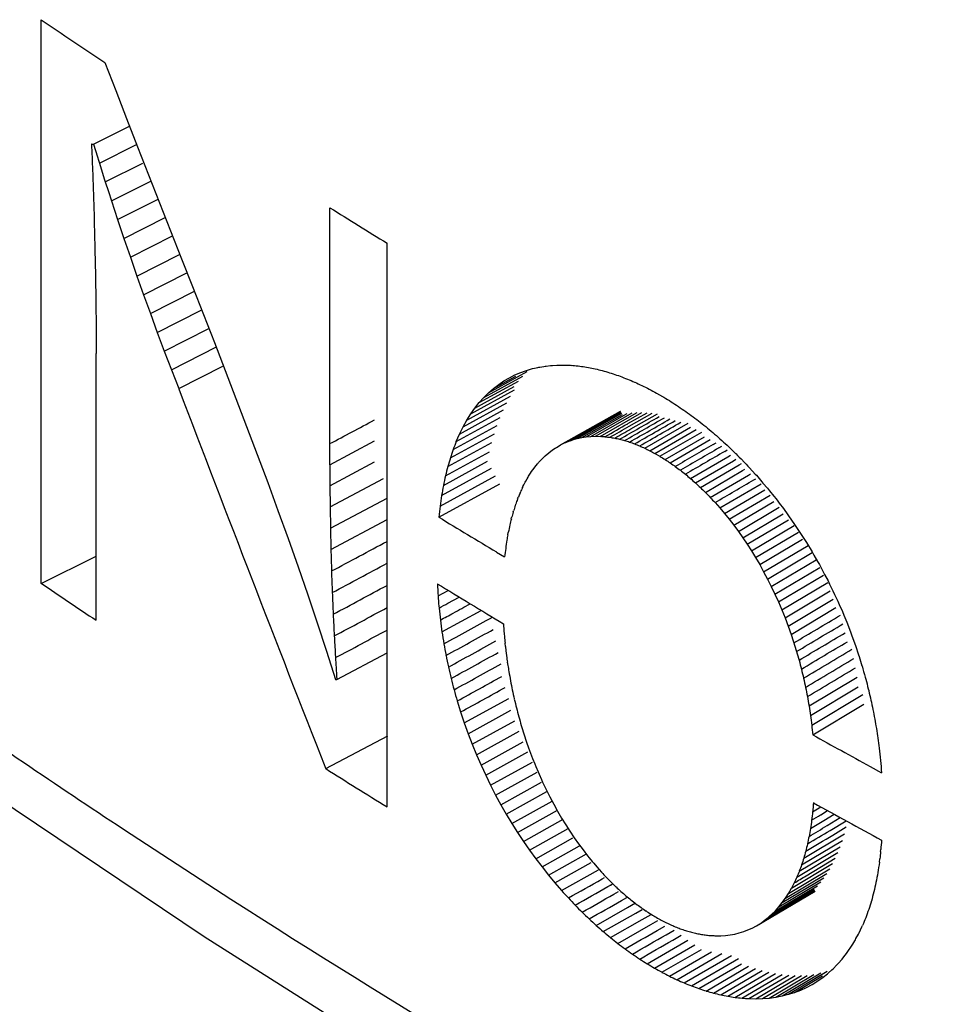
# Model space of a CAD drawing. Units: millimetres. Extents: x -30 to 40, y -111 to 111.
# Drawn here: x 3 to 4, y -37 to -35 of the extents above; entities that cross this region are included whole.
import ezdxf

# ---------------------------------------------------------------- set-up
doc = ezdxf.new("R2010")
doc.units = ezdxf.units.MM
doc.header["$LTSCALE"] = 19.36
doc.layers.get('0').update_dxf_attribs({"linetype": 'CONTINUOUS'})
doc.layers.add('ASSI', color=7, linetype='CONTINUOUS')

msp = doc.modelspace()

# ---------------------------------------------------------------- linework, layer by layer
at = {"color": 7, "linetype": 'CONTINUOUS'}
for p, q in [((2.6192, -36.3329), (2.6192, -35.3291)), ((2.7329, -35.4053), (2.7521, -35.4554)), ((2.7521, -35.4554), (2.7714, -35.5053)), ((2.7714, -35.5053), (2.7908, -35.5553)), ((2.7124, -35.5509), (2.7778, -35.5182)), ((2.7124, -35.551), (2.7194, -35.5734)), ((2.7908, -35.5553), (2.8103, -35.6052)), ((2.7194, -35.5734), (2.7211, -35.579)), ((2.7211, -35.579), (2.7229, -35.5846)), ((2.7229, -35.5846), (2.7317, -35.6125)), ((2.8103, -35.6052), (2.8691, -35.7547)), ((2.7317, -35.6125), (2.7335, -35.6181)), ((2.7335, -35.6181), (2.7389, -35.6349)), ((2.7389, -35.6349), (2.7444, -35.6517)), ((2.7444, -35.6517), (2.7554, -35.6852)), ((3.1337, -36.0841), (3.1337, -35.6639)), ((2.7554, -35.6852), (2.7667, -35.7187)), ((2.7667, -35.7187), (2.7782, -35.7522)), ((3.2355, -36.7309), (3.2355, -35.7271)), ((2.7151, -35.7383), (2.716, -35.7849)), ((2.7782, -35.7522), (2.7898, -35.7856)), ((2.8691, -35.7547), (2.8887, -35.8045)), ((2.716, -35.7849), (2.7167, -35.8313)), ((2.7898, -35.7856), (2.8017, -35.819)), ((2.8887, -35.8045), (2.9083, -35.8543)), ((2.8017, -35.819), (2.8138, -35.8525)), ((2.7167, -35.8313), (2.7171, -35.8776)), ((2.8138, -35.8525), (2.8261, -35.8859)), ((2.9083, -35.8543), (2.9278, -35.9041)), ((2.7171, -35.8776), (2.7173, -35.9238)), ((2.8261, -35.8859), (2.8386, -35.9193)), ((2.9278, -35.9041), (2.9471, -35.9539)), ((2.7172, -36.3987), (2.7173, -35.9238)), ((2.8386, -35.9193), (2.8514, -35.9527)), ((3.5189, -35.9459), (3.5265, -35.9451)), ((3.5265, -35.9451), (3.5284, -35.9449)), ((3.5284, -35.9449), (3.5303, -35.9448)), ((3.5303, -35.9448), (3.538, -35.9443)), ((3.538, -35.9443), (3.5399, -35.9442)), ((3.5399, -35.9442), (3.5419, -35.9442)), ((3.5419, -35.9442), (3.5497, -35.9442)), ((3.5497, -35.9442), (3.5517, -35.9442)), ((3.5517, -35.9442), (3.5616, -35.9446)), ((3.5616, -35.9446), (3.5636, -35.9447)), ((2.8514, -35.9527), (2.8643, -35.9862)), ((2.9471, -35.9539), (2.9663, -36.0037)), ((3.4165, -35.9935), (3.4852, -35.9555)), ((3.4535, -35.9668), (3.4634, -35.9618)), ((3.4634, -35.9618), (3.4737, -35.9574)), ((3.4737, -35.9574), (3.4824, -35.9542)), ((3.4824, -35.9542), (3.4841, -35.9536)), ((3.4841, -35.9536), (3.4877, -35.9526)), ((3.4877, -35.9526), (3.4931, -35.951)), ((3.4931, -35.951), (3.4949, -35.9505)), ((3.4949, -35.9505), (3.4985, -35.9497)), ((3.4985, -35.9497), (3.504, -35.9484)), ((3.504, -35.9484), (3.5058, -35.948)), ((3.5058, -35.948), (3.5077, -35.9477)), ((3.5077, -35.9477), (3.5151, -35.9465)), ((3.5151, -35.9465), (3.517, -35.9461)), ((3.517, -35.9461), (3.5189, -35.9459)), ((3.3999, -36.011), (3.4694, -35.9726)), ((3.408, -36.0019), (3.4772, -35.9637)), ((3.4253, -35.9858), (3.4647, -35.964)), ((3.4253, -35.9858), (3.4344, -35.9788)), ((3.4344, -35.9788), (3.4438, -35.9725)), ((3.4438, -35.9725), (3.4535, -35.9668)), ((3.3847, -36.0312), (3.4627, -35.9882)), ((3.3921, -36.0208), (3.462, -35.9822)), ((3.408, -36.0019), (3.4165, -35.9935)), ((3.4165, -35.9935), (3.4253, -35.9858)), ((3.7156, -35.994), (3.7265, -36.0003)), ((2.9663, -36.0037), (2.9853, -36.0536)), ((3.3709, -36.0543), (3.449, -36.0114)), ((3.3776, -36.0424), (3.4557, -35.9994)), ((3.3921, -36.0208), (3.3999, -36.011)), ((3.3999, -36.011), (3.408, -36.0019)), ((3.7265, -36.0003), (3.7286, -36.0015)), ((3.3646, -36.067), (3.4428, -36.0241)), ((3.3776, -36.0424), (3.3847, -36.0312)), ((3.3847, -36.0312), (3.3921, -36.0208)), ((3.5443, -36.0865), (3.6516, -36.026)), ((3.5516, -36.0829), (3.6518, -36.0263)), ((3.5591, -36.0798), (3.6522, -36.0271)), ((3.5667, -36.0771), (3.6529, -36.0283)), ((3.5745, -36.0749), (3.6539, -36.03)), ((3.5824, -36.0732), (3.655, -36.032)), ((3.5904, -36.072), (3.6635, -36.0305)), ((3.5986, -36.0712), (3.6721, -36.0295)), ((3.6069, -36.0709), (3.6809, -36.0289)), ((3.6153, -36.0711), (3.6897, -36.0287)), ((3.6645, -36.0485), (3.6987, -36.029)), ((3.6671, -36.053), (3.7078, -36.0297)), ((3.6699, -36.0579), (3.7171, -36.0308)), ((3.3588, -36.0804), (3.437, -36.0375)), ((3.3709, -36.0544), (3.3776, -36.0424)), ((3.6946, -36.0922), (3.7718, -36.0477)), ((2.9853, -36.0536), (3.0042, -36.1034)), ((3.3483, -36.1094), (3.4267, -36.0664)), ((3.3533, -36.0945), (3.4316, -36.0516)), ((3.3588, -36.0804), (3.3646, -36.067)), ((3.3647, -36.067), (3.3709, -36.0543)), ((3.7037, -36.0967), (3.776, -36.0549)), ((3.7127, -36.1015), (3.7863, -36.059)), ((3.7218, -36.1067), (3.7964, -36.0636)), ((3.1336, -36.1216), (3.2129, -36.0793)), ((3.1336, -36.1216), (3.1337, -36.0841)), ((3.3437, -36.125), (3.4222, -36.082)), ((3.5443, -36.0865), (3.5516, -36.0829)), ((3.5516, -36.0829), (3.5541, -36.0819)), ((3.5541, -36.0819), (3.5591, -36.0798)), ((3.5591, -36.0798), (3.5616, -36.0789)), ((3.5616, -36.0789), (3.5667, -36.0771)), ((3.5667, -36.0771), (3.5693, -36.0764)), ((3.5693, -36.0764), (3.5745, -36.0749)), ((3.5745, -36.0749), (3.5824, -36.0732)), ((3.5824, -36.0732), (3.5904, -36.072)), ((3.5904, -36.072), (3.5986, -36.0712)), ((3.5986, -36.0712), (3.6069, -36.0709)), ((3.6069, -36.0709), (3.6153, -36.0711)), ((3.7309, -36.1124), (3.8012, -36.0717)), ((3.74, -36.1184), (3.8114, -36.077)), ((3.8165, -36.0856), (3.8216, -36.0827)), ((3.3395, -36.1415), (3.4182, -36.0984)), ((3.517, -36.1061), (3.5236, -36.1005)), ((3.5236, -36.1005), (3.5303, -36.0953)), ((3.5303, -36.0953), (3.5349, -36.0922)), ((3.5349, -36.0922), (3.5372, -36.0907)), ((3.5372, -36.0907), (3.542, -36.0879)), ((3.542, -36.0879), (3.5443, -36.0865)), ((3.7127, -36.1015), (3.7218, -36.1067)), ((3.8268, -36.0916), (3.8317, -36.0888)), ((3.8371, -36.098), (3.8417, -36.0953)), ((3.0042, -36.1034), (3.0228, -36.1533)), ((3.1336, -36.1591), (3.2133, -36.1167)), ((3.3358, -36.1587), (3.4147, -36.1155)), ((3.4988, -36.1262), (3.5037, -36.1202)), ((3.5037, -36.1202), (3.5046, -36.119)), ((3.5046, -36.119), (3.5056, -36.1179)), ((3.5056, -36.1179), (3.5097, -36.1134)), ((3.5097, -36.1134), (3.5107, -36.1123)), ((3.5107, -36.1123), (3.5139, -36.1092)), ((3.5139, -36.1092), (3.517, -36.1061)), ((3.776, -36.1462), (3.8427, -36.1075)), ((3.7849, -36.1541), (3.8529, -36.1145)), ((3.8426, -36.1074), (3.8472, -36.1047)), ((3.8529, -36.1145), (3.8572, -36.1119)), ((3.8631, -36.1219), (3.8671, -36.1195)), ((3.1336, -36.1216), (3.1336, -36.1591)), ((3.3326, -36.1766), (3.4215, -36.128)), ((3.4877, -36.1423), (3.4913, -36.1367)), ((3.4913, -36.1367), (3.4931, -36.134)), ((3.4931, -36.134), (3.4978, -36.1275)), ((3.4978, -36.1275), (3.4988, -36.1262)), ((3.7938, -36.1623), (3.8631, -36.1219)), ((3.8026, -36.1709), (3.8691, -36.1321)), ((3.869, -36.132), (3.8731, -36.1297)), ((3.8792, -36.1401), (3.883, -36.1379)), ((3.8814, -36.1273), (3.8914, -36.1383)), ((3.8914, -36.1383), (3.8935, -36.1405)), ((3.0228, -36.1533), (3.0411, -36.2032)), ((3.134, -36.1969), (3.229, -36.1462)), ((3.3277, -36.215), (3.4366, -36.1554)), ((3.3299, -36.1954), (3.4288, -36.1413)), ((3.4793, -36.1574), (3.4818, -36.1527)), ((3.4818, -36.1527), (3.4826, -36.1511)), ((3.4826, -36.1511), (3.4852, -36.1467)), ((3.4852, -36.1467), (3.4869, -36.1438)), ((3.4869, -36.1438), (3.4877, -36.1423)), ((3.8113, -36.1798), (3.8792, -36.1401)), ((3.8284, -36.1987), (3.9022, -36.1554)), ((3.8892, -36.1485), (3.8927, -36.1465)), ((3.8935, -36.1405), (3.9033, -36.1519)), ((3.9033, -36.1519), (3.9053, -36.1542)), ((3.9053, -36.1542), (3.9131, -36.1635)), ((3.1336, -36.1591), (3.134, -36.1969)), ((3.4724, -36.1722), (3.4731, -36.1705)), ((3.4769, -36.1622), (3.4777, -36.1605)), ((3.4777, -36.1605), (3.4793, -36.1574)), ((3.8368, -36.2086), (3.9087, -36.1664)), ((3.9131, -36.1635), (3.917, -36.1682)), ((3.917, -36.1682), (3.9247, -36.1778)), ((3.1346, -36.2347), (3.2355, -36.181)), ((3.4681, -36.1828), (3.4687, -36.181)), ((3.4687, -36.181), (3.4695, -36.1792)), ((3.8199, -36.1891), (3.8284, -36.1987)), ((3.8451, -36.2189), (3.9182, -36.176)), ((3.8533, -36.2295), (3.9249, -36.1874)), ((3.9247, -36.1778), (3.9285, -36.1826)), ((3.9285, -36.1826), (3.9361, -36.1925)), ((3.0411, -36.2032), (3.0591, -36.2532)), ((3.134, -36.1969), (3.1346, -36.2347)), ((3.4603, -36.2057), (3.4609, -36.2037)), ((3.4641, -36.194), (3.4647, -36.192)), ((3.8284, -36.1987), (3.8368, -36.2086)), ((3.8614, -36.2404), (3.9343, -36.1975)), ((3.9361, -36.1925), (3.9398, -36.1974)), ((3.9398, -36.1974), (3.9472, -36.2076)), ((3.9472, -36.2076), (3.9509, -36.2126)), ((3.1354, -36.2728), (3.2355, -36.2194)), ((3.4569, -36.218), (3.4575, -36.2159)), ((3.8368, -36.2086), (3.8451, -36.2189)), ((3.8451, -36.2189), (3.8533, -36.2295)), ((3.8693, -36.2516), (3.9412, -36.2092)), ((3.8771, -36.2632), (3.9505, -36.2198)), ((3.9509, -36.2126), (3.9617, -36.2281)), ((3.1346, -36.2347), (3.1354, -36.2728)), ((3.4506, -36.2467), (3.4515, -36.2421)), ((3.8533, -36.2295), (3.8614, -36.2404)), ((3.8614, -36.2404), (3.8693, -36.2516)), ((3.8847, -36.275), (3.9611, -36.2298)), ((3.8921, -36.2871), (3.9683, -36.242)), ((3.9617, -36.2281), (3.9723, -36.244)), ((3.0591, -36.2532), (3.0769, -36.3032)), ((3.8693, -36.2516), (3.8771, -36.2632)), ((3.8994, -36.2996), (3.9756, -36.2544)), ((3.9723, -36.244), (3.9827, -36.2603)), ((3.9827, -36.2603), (3.9927, -36.2769)), ((3.4305, -36.2771), (3.4449, -36.2858)), ((3.8771, -36.2632), (3.8847, -36.275)), ((3.8847, -36.275), (3.8921, -36.2871)), ((3.9065, -36.3123), (3.9857, -36.2653)), ((3.9133, -36.3253), (3.9931, -36.2779)), ((3.9927, -36.2769), (3.996, -36.2825)), ((2.6192, -36.3329), (2.7172, -36.2845)), ((3.8921, -36.2871), (3.8994, -36.2996)), ((3.92, -36.3386), (4.0001, -36.291)), ((3.996, -36.2825), (4.0025, -36.2938)), ((4.0025, -36.2938), (4.0057, -36.2995)), ((3.0769, -36.3032), (3.0942, -36.3533)), ((3.8994, -36.2996), (3.9065, -36.3123)), ((3.9065, -36.3123), (3.9133, -36.3253)), ((3.9265, -36.3521), (4.0068, -36.3044)), ((4.0057, -36.2995), (4.012, -36.311)), ((4.012, -36.311), (4.0151, -36.3169)), ((3.9133, -36.3253), (3.92, -36.3386)), ((3.9328, -36.3659), (4.0132, -36.3181)), ((3.9388, -36.38), (4.0209, -36.3311)), ((4.0151, -36.3169), (4.0212, -36.3286)), ((4.0212, -36.3286), (4.0241, -36.3345)), ((3.3263, -36.3554), (3.3444, -36.3454)), ((3.92, -36.3386), (3.9265, -36.3521)), ((3.9446, -36.3944), (4.0249, -36.3465)), ((4.0241, -36.3345), (4.03, -36.3465)), ((4.03, -36.3465), (4.0329, -36.3525)), ((3.0942, -36.3533), (3.1112, -36.4035)), ((3.344, -36.3683), (3.364, -36.3573)), ((3.9265, -36.3521), (3.9328, -36.3659)), ((3.9328, -36.3659), (3.9388, -36.38)), ((3.9501, -36.409), (4.0302, -36.3612)), ((4.0329, -36.3525), (4.0385, -36.3647)), ((4.0385, -36.3647), (4.0413, -36.3708)), ((3.3278, -36.3733), (3.3281, -36.3769)), ((3.3333, -36.4195), (3.4034, -36.3811)), ((3.9388, -36.38), (3.9446, -36.3944)), ((3.9554, -36.4239), (4.0352, -36.3762)), ((4.0413, -36.3708), (4.0467, -36.3832)), ((4.0467, -36.3832), (4.0493, -36.3894)), ((3.9446, -36.3944), (3.9501, -36.409)), ((4.0493, -36.3894), (4.0545, -36.4019)), ((3.1112, -36.4035), (3.1277, -36.4537)), ((3.9501, -36.409), (3.9554, -36.4239)), ((4.0545, -36.4019), (4.0557, -36.4051)), ((4.0557, -36.4051), (4.0619, -36.421)), ((3.444, -36.4222), (3.4445, -36.428)), ((4.0619, -36.421), (4.0631, -36.4243)), ((4.0631, -36.4243), (4.0689, -36.4404)), ((3.1277, -36.4537), (3.1438, -36.504)), ((3.4456, -36.4395), (3.4462, -36.4452)), ((4.0689, -36.4404), (4.07, -36.4437)), ((4.07, -36.4437), (4.0756, -36.46)), ((3.1433, -36.4587), (3.1437, -36.4652)), ((3.1437, -36.4652), (3.1445, -36.4782)), ((3.1461, -36.5041), (3.2355, -36.4565)), ((3.4475, -36.4565), (3.4483, -36.4622)), ((4.0756, -36.46), (4.0766, -36.4633)), ((4.0766, -36.4633), (4.0817, -36.4799)), ((3.4498, -36.4734), (3.4507, -36.479)), ((3.1438, -36.504), (3.1461, -36.5041)), ((3.1457, -36.4976), (3.1461, -36.5041)), ((3.9874, -36.5513), (4.073, -36.5)), ((4.0875, -36.5001), (4.0884, -36.5035)), ((3.9899, -36.5682), (4.0751, -36.5172)), ((4.0929, -36.5205), (4.0937, -36.524)), ((3.373, -36.5814), (3.4522, -36.5378)), ((3.9922, -36.5853), (4.0832, -36.5307)), ((4.0977, -36.5412), (4.0985, -36.5447)), ((3.3605, -36.5423), (3.3665, -36.562)), ((3.3799, -36.6006), (3.456, -36.5587)), ((3.994, -36.6026), (4.0849, -36.5481)), ((3.3665, -36.562), (3.373, -36.5814)), ((4.1021, -36.5621), (4.1028, -36.5657)), ((3.373, -36.5814), (3.3799, -36.6006)), ((3.3872, -36.6195), (3.4632, -36.5776)), ((4.106, -36.5833), (4.1066, -36.5869)), ((3.1262, -36.6629), (3.2366, -36.6043)), ((3.3799, -36.6006), (3.3872, -36.6195)), ((3.3949, -36.6382), (3.4706, -36.5964)), ((3.4793, -36.6009), (3.4842, -36.6158)), ((4.1094, -36.6047), (4.1099, -36.6083)), ((3.3872, -36.6195), (3.3949, -36.6382)), ((3.4029, -36.6566), (3.4783, -36.6149)), ((3.4842, -36.6158), (3.4877, -36.6256)), ((3.4877, -36.6256), (3.4894, -36.6305)), ((3.3949, -36.6382), (3.4029, -36.6566)), ((3.4112, -36.6746), (3.4862, -36.6331)), ((3.4894, -36.6305), (3.4931, -36.6401)), ((3.4931, -36.6401), (3.4949, -36.6449)), ((3.4949, -36.6449), (3.4987, -36.6544)), ((3.4029, -36.6566), (3.4112, -36.6746)), ((3.4199, -36.6924), (3.4944, -36.6512)), ((3.4987, -36.6544), (3.5006, -36.6591)), ((3.5006, -36.6591), (3.5046, -36.6684)), ((4.0961, -36.6589), (4.1166, -36.6702)), ((3.4112, -36.6746), (3.4199, -36.6924)), ((3.429, -36.7099), (3.5028, -36.6689)), ((3.5046, -36.6684), (3.5065, -36.673)), ((3.5065, -36.673), (3.5106, -36.6822)), ((3.4199, -36.6924), (3.429, -36.7099)), ((3.4383, -36.7271), (3.5109, -36.6867)), ((3.5106, -36.6822), (3.5127, -36.6867)), ((3.5127, -36.6867), (3.5191, -36.7001)), ((3.429, -36.7099), (3.4383, -36.7271)), ((3.448, -36.7439), (3.52, -36.7038)), ((3.5191, -36.7001), (3.5256, -36.7132)), ((3.5256, -36.7132), (3.5324, -36.726)), ((3.4383, -36.7271), (3.448, -36.7439)), ((3.4579, -36.7605), (3.5294, -36.7207)), ((3.5324, -36.726), (3.5394, -36.7386)), ((3.9938, -36.7395), (4.0082, -36.7308)), ((3.448, -36.7439), (3.4579, -36.7605)), ((3.4682, -36.7767), (3.5394, -36.7369)), ((3.5394, -36.7386), (3.5465, -36.7509)), ((3.5465, -36.7509), (3.5538, -36.7628)), ((4.0081, -36.7451), (4.0205, -36.7377)), ((4.014, -36.755), (4.0322, -36.7441)), ((4.0195, -36.7643), (4.0431, -36.7501)), ((3.4579, -36.7605), (3.4682, -36.7767)), ((3.4786, -36.7925), (3.5493, -36.753)), ((3.4894, -36.808), (3.5584, -36.7694)), ((3.5538, -36.7628), (3.5613, -36.7745)), ((4.0248, -36.773), (4.0534, -36.7558)), ((4.0296, -36.7811), (4.0537, -36.7667)), ((3.4682, -36.7767), (3.4786, -36.7925)), ((3.5004, -36.8232), (3.5663, -36.7862)), ((3.5613, -36.7745), (3.569, -36.7859)), ((3.569, -36.7859), (3.5768, -36.7969)), ((3.9779, -36.8224), (4.0503, -36.779)), ((3.4786, -36.7925), (3.4894, -36.808)), ((3.5116, -36.8379), (3.5786, -36.8003)), ((3.5768, -36.7969), (3.5847, -36.8077)), ((3.97, -36.8455), (4.0428, -36.8019)), ((3.9741, -36.8342), (4.0467, -36.7908)), ((3.4894, -36.808), (3.5004, -36.8232)), ((3.523, -36.8523), (3.5906, -36.8143)), ((3.5847, -36.8077), (3.5928, -36.8181)), ((3.5928, -36.8181), (3.5955, -36.8215)), ((3.5955, -36.8215), (3.601, -36.8282)), ((3.9657, -36.8562), (4.0386, -36.8125)), ((4.1149, -36.8105), (4.1152, -36.8071)), ((3.5004, -36.8232), (3.5116, -36.8379)), ((3.5116, -36.8379), (3.523, -36.8523)), ((3.5347, -36.8664), (3.5994, -36.8299)), ((3.601, -36.8282), (3.6037, -36.8315)), ((3.6037, -36.8315), (3.6093, -36.838)), ((3.6093, -36.838), (3.6177, -36.8474)), ((3.9561, -36.8759), (4.0294, -36.8321)), ((3.982, -36.8538), (4.0342, -36.8226)), ((4.1127, -36.8296), (4.1134, -36.8232)), ((3.523, -36.8523), (3.5347, -36.8664)), ((3.5465, -36.88), (3.6121, -36.843)), ((3.6185, -36.8593), (3.6229, -36.8567)), ((3.6185, -36.8593), (3.623, -36.8568)), ((3.9397, -36.9015), (4.0139, -36.8573)), ((3.9454, -36.8935), (4.0193, -36.8494)), ((3.9509, -36.885), (4.0245, -36.8411)), ((3.5347, -36.8664), (3.5465, -36.88)), ((3.6291, -36.873), (3.6367, -36.8686)), ((3.6291, -36.8729), (3.6339, -36.8702)), ((3.6339, -36.8702), (3.6367, -36.8686)), ((3.9275, -36.9159), (4.0024, -36.8714)), ((3.9337, -36.9089), (4.0082, -36.8646)), ((3.6397, -36.8863), (3.648, -36.8815)), ((3.6397, -36.8863), (3.648, -36.8816)), ((3.6532, -36.8976), (3.6627, -36.8922)), ((3.8935, -36.9428), (3.9982, -36.8808)), ((3.9077, -36.9336), (3.9978, -36.8801)), ((3.9145, -36.9282), (3.9972, -36.8791)), ((3.9211, -36.9223), (3.9963, -36.8776)), ((3.9454, -36.8935), (3.9509, -36.885)), ((3.9509, -36.885), (3.9561, -36.8759)), ((3.6642, -36.9101), (3.678, -36.9021)), ((3.9275, -36.9159), (3.9337, -36.9089)), ((3.9337, -36.9089), (3.9397, -36.9015)), ((3.9397, -36.9015), (3.9454, -36.8935)), ((3.6081, -36.942), (3.6642, -36.9101)), ((3.6208, -36.9531), (3.6786, -36.9202)), ((3.6786, -36.9202), (3.6899, -36.9137)), ((3.69, -36.9317), (3.7061, -36.9224)), ((3.9145, -36.9282), (3.9178, -36.9252)), ((3.9178, -36.9252), (3.9211, -36.9223)), ((3.9211, -36.9223), (3.9275, -36.9159)), ((3.6337, -36.9638), (3.69, -36.9317)), ((3.6466, -36.9741), (3.7052, -36.9405)), ((3.7052, -36.9405), (3.7181, -36.9331)), ((3.7168, -36.951), (3.7302, -36.9433)), ((3.8861, -36.9467), (3.8935, -36.9428)), ((3.8935, -36.9428), (3.9007, -36.9384)), ((3.9007, -36.9384), (3.903, -36.9368)), ((3.903, -36.9368), (3.9077, -36.9336)), ((3.9077, -36.9336), (3.91, -36.9318)), ((3.91, -36.9318), (3.9145, -36.9282)), ((4.0765, -36.9553), (4.0816, -36.9444)), ((4.0816, -36.9444), (4.0827, -36.9422)), ((3.7328, -36.9586), (3.7472, -36.9503)), ((3.7445, -36.9682), (3.7594, -36.9596)), ((3.8218, -36.9605), (3.8303, -36.9604)), ((3.8303, -36.9604), (3.8386, -36.9599)), ((3.8386, -36.9599), (3.8469, -36.9589)), ((3.8469, -36.9589), (3.855, -36.9574)), ((3.855, -36.9574), (3.863, -36.9554)), ((3.863, -36.9554), (3.8709, -36.953)), ((3.8709, -36.953), (3.8786, -36.9501)), ((3.8786, -36.9501), (3.8861, -36.9467)), ((4.071, -36.9656), (4.0754, -36.9574)), ((4.0754, -36.9574), (4.0765, -36.9553)), ((3.6989, -37.0103), (3.7716, -36.9684)), ((3.7121, -37.0182), (3.7837, -36.9768)), ((4.0616, -36.9811), (4.0628, -36.9793)), ((4.0628, -36.9793), (4.0652, -36.9754)), ((4.0652, -36.9754), (4.0687, -36.9696)), ((4.0687, -36.9696), (4.0699, -36.9677)), ((4.0699, -36.9677), (4.071, -36.9656)), ((3.7253, -37.0255), (3.7958, -36.9848)), ((3.7386, -37.0324), (3.8137, -36.9889)), ((3.7518, -37.0387), (3.8319, -36.9923)), ((3.7649, -37.0446), (3.8495, -36.9954)), ((4.0476, -37.0004), (4.0515, -36.9953)), ((4.0515, -36.9953), (4.0541, -36.9919)), ((4.0541, -36.9919), (4.0554, -36.9902)), ((4.0554, -36.9902), (4.0579, -36.9866)), ((4.0579, -36.9866), (4.0616, -36.9811)), ((3.7781, -37.0499), (3.8619, -37.001)), ((3.7912, -37.0546), (3.8673, -37.0102)), ((3.8042, -37.0589), (3.8795, -37.0149)), ((4.0308, -37.0187), (4.0365, -37.0128)), ((4.0365, -37.0128), (4.0393, -37.0099)), ((4.0393, -37.0099), (4.0462, -37.002)), ((4.0462, -37.002), (4.0476, -37.0004)), ((3.8172, -37.0625), (3.8917, -37.0189)), ((3.83, -37.0657), (3.9037, -37.0225)), ((3.8428, -37.0682), (3.9157, -37.0254)), ((3.8554, -37.0702), (3.9276, -37.0277)), ((3.8679, -37.0716), (3.9394, -37.0295)), ((3.8803, -37.0724), (3.9511, -37.0307)), ((3.8925, -37.0727), (3.9626, -37.0312)), ((3.9046, -37.0723), (3.974, -37.0312)), ((3.9164, -37.0714), (3.9838, -37.0313)), ((3.9281, -37.0698), (3.9961, -37.0293)), ((3.9395, -37.0676), (4.0081, -37.0267)), ((3.9507, -37.0647), (4.0199, -37.0235)), ((3.9617, -37.0613), (4.0111, -37.0318)), ((4.0126, -37.0342), (4.0203, -37.028)), ((4.0203, -37.028), (4.0218, -37.0268)), ((4.0218, -37.0268), (4.0278, -37.0214)), ((4.0278, -37.0214), (4.0308, -37.0187)), ((3.9829, -37.0524), (3.9931, -37.047)), ((3.9931, -37.047), (4.003, -37.0409)), ((4.003, -37.0409), (4.0126, -37.0342)), ((3.9281, -37.0698), (3.9395, -37.0676)), ((3.9395, -37.0676), (3.9507, -37.0647)), ((3.9507, -37.0647), (3.9617, -37.0613)), ((3.9617, -37.0613), (3.9725, -37.0572)), ((3.9725, -37.0572), (3.9829, -37.0524)), ((3.8803, -37.0725), (3.8925, -37.0727)), ((3.8925, -37.0727), (3.9046, -37.0723)), ((3.9046, -37.0723), (3.9164, -37.0714)), ((3.9164, -37.0714), (3.9281, -37.0698))]:
    msp.add_line(p, q, dxfattribs=at)
at = {"color": 250, "linetype": 'CONTINUOUS'}
for p, q in [((2.7229, -35.5846), (2.7889, -35.5515)), ((2.7335, -35.6181), (2.8001, -35.5847)), ((2.7444, -35.6517), (2.8157, -35.6158)), ((2.7554, -35.6852), (2.8275, -35.6489)), ((2.7667, -35.7187), (2.8403, -35.6815)), ((2.7782, -35.7522), (2.8532, -35.7142)), ((2.7898, -35.7856), (2.8654, -35.7473)), ((2.8017, -35.819), (2.879, -35.7798)), ((2.8138, -35.8525), (2.8927, -35.8124)), ((2.8261, -35.8859), (2.9041, -35.8462)), ((2.8386, -35.9193), (2.9179, -35.8789)), ((2.8514, -35.9527), (2.9316, -35.9117)), ((2.8643, -35.9862), (2.943, -35.9459))]:
    msp.add_line(p, q, dxfattribs=at)
at = {"color": 7, "linetype": 'CONTINUOUS'}
for centre, radius, start, end in [((12.2585, -21.065), 17.2158, 235.95022, 236.17777), ((12.3237, -20.9676), 17.333, 236.17777, 236.4043), ((12.856, -20.1412), 18.316, 237.94007, 238.3148), ((84.872, -4.6394), 87.7946, 200.918962, 201.392546), ((-14.7756, -2.3596), 38.1849, 297.97055, 298.10498), ((-1.7776, -26.5448), 10.9516, 299.55146, 299.7964), ((-6.6421, -18.0288), 20.7758, 299.69496, 299.91802), ((-7.4885, -16.5606), 22.4769, 299.73187, 299.94018), ((-8.9634, -14.0013), 25.4376, 299.77203, 299.95805), ((-10.6571, -11.0681), 28.8319, 299.81137, 299.97728), ((-13.6773, -5.8366), 34.8802, 299.85366, 299.99233), ((-1.2997, -27.3811), 9.9935, 299.57325, 299.80195), ((-0.9908, -27.9204), 9.3776, 299.59959, 299.80186), ((19.1385, -62.5776), 30.6037, 120.04347, 120.1895), ((15.4681, -56.2186), 23.2511, 120.04472, 120.24074), ((13.4979, -52.7982), 19.2932, 120.0486, 120.28919), ((13.0621, -20.2363), 18.7103, 238.64954, 239.01733), ((12.2822, -22.0335), 17.2582, 235.95047, 236.34258), ((13.0672, -20.3484), 18.72, 238.64006, 239.0611), ((0.2706, -30.7405), 6.4123, 298.47828, 298.63938), ((-3.481, -23.9121), 14.2233, 298.71919, 298.85749), ((0.7623, -31.6548), 5.3941, 298.4318, 298.7105), ((13.7282, -19.0833), 20.042, 240.9423, 241.27548), ((12.8519, -21.1515), 18.3083, 237.91213, 238.31486), ((13.7385, -19.185), 20.0633, 240.94622, 241.34201), ((0.6989, -31.2177), 6.4423, 300.74128, 300.90793), ((0.5934, -31.0678), 6.6475, 300.70174, 301.0249), ((0.6626, -31.1704), 6.513, 300.72087, 300.96819), ((-0.2424, -29.6968), 8.2728, 300.70138, 301.09083), ((0.2192, -30.4557), 7.375, 300.70086, 301.06498), ((0.764, -31.4626), 6.2786, 300.6095, 300.83276), ((-2.0913, -26.8877), 11.6191, 299.66658, 299.99169), ((-4.3745, -22.9154), 16.2154, 299.75316, 299.99823), ((-7.5493, -17.4087), 22.5859, 299.83055, 300.00245)]:
    msp.add_arc(centre, radius, start, end, dxfattribs=at)
for centre, major_axis, ratio, start_param, end_param in [((18.2481, -27.78), (-13.1195, 331.2172), 0.047781, -4.69082, -4.690677), ((18.2481, -27.7799), (20.4994, 4.5598), 0.336169, -2.502489, -2.502231), ((18.2481, -27.826), (-13.1615, 379.071), 0.041657, -4.693332, -4.693208), ((18.2481, -27.8719), (-13.2043, 443.6935), 0.035509, -4.695927, -4.695821), ((18.2481, -27.9179), (-13.2481, 535.7332), 0.02934, -4.698604, -4.698517), ((18.2481, -27.6386), (20.4853, 5.5757), 0.307029, 3.833335, 3.834174), ((18.2481, -27.6326), (20.4852, 5.1534), 0.332346, 3.834135, 3.834984), ((18.2481, -27.6271), (20.487, 4.7353), 0.357085, 3.836049, 3.836906), ((18.2481, -27.6221), (20.4906, 4.3181), 0.381272, 3.839078, 3.839943), ((18.2481, -27.6176), (20.496, 3.8987), 0.40493, 3.843245, 3.844117), ((18.2481, -27.6136), (20.5028, 3.4739), 0.428081, 3.848587, 3.849465), ((18.2481, -27.61), (20.5109, 3.0402), 0.450738, 3.85516, 3.856043), ((18.2481, -27.607), (20.5202, 2.5859), 0.473307, 3.863179, 3.864067), ((18.2481, -27.6045), (20.5297, 2.125), 0.494918, 3.872456, 3.873347), ((18.2481, -27.6025), (20.5391, 1.6442), 0.516044, 3.883245, 3.884139), ((18.2481, -27.6009), (20.5476, 1.1388), 0.536666, 3.895691, 3.896586), ((18.2481, -27.5999), (20.5539, 0.604), 0.556755, 3.90996, 3.910856), ((18.2481, -27.5993), (20.5538, -0.5757), 0.595129, 3.94478, 3.945676), ((18.2481, -27.5998), (20.5428, -1.2331), 0.61326, 3.965802, 3.966696), ((18.2481, -27.6008), (20.5201, -1.9444), 0.630539, 3.989579, 3.99047), ((18.2481, -27.6023), (20.4814, -2.7168), 0.646822, 4.016381, 4.017269), ((18.2481, -27.6042), (20.4214, -3.5567), 0.661925, 4.04646, 4.047343), ((18.2481, -27.6067), (20.3314, -4.49), 0.675907, 4.080737, 4.081615), ((18.2481, -27.6097), (20.2073, -5.4853), 0.68797, 4.118066, 4.118938), ((18.2481, -27.6131), (20.0403, -6.5586), 0.698095, 4.158925, 4.159791), ((18.2481, -27.9143), (18.3239, 37.4246), 0.248959, -4.372764, -4.372379), ((18.2481, -27.7347), (20.4848, 5.7571), 0.29841, -2.446561, -2.445972), ((18.2481, -27.7304), (20.4842, 5.2846), 0.326429, -2.446316, -2.445721), ((18.2481, -27.7264), (20.4859, 4.8156), 0.353925, -2.444711, -2.44411), ((18.2481, -27.7228), (20.4899, 4.3459), 0.380904, -2.441719, -2.441113), ((18.2481, -27.7196), (20.4961, 3.8714), 0.407372, -2.437293, -2.436683), ((18.2481, -27.7168), (20.5042, 3.3876), 0.43333, -2.431359, -2.430745), ((18.2481, -27.7145), (20.514, 2.881), 0.459221, -2.423679, -2.423061), ((18.2481, -27.7125), (20.5247, 2.3663), 0.484039, -2.414402, -2.413782), ((18.2481, -27.6171), (19.8237, -7.7059), 0.705997, 4.203024, 4.203882), ((18.2481, -27.9322), (17.8524, 42.607), 0.239199, -4.420708, -4.420353), ((18.2481, -27.7109), (20.5357, 1.8275), 0.508302, -2.403239, -2.402617), ((18.2481, -27.7097), (20.5458, 1.2588), 0.531967, -2.389994, -2.389371), ((18.2481, -27.7089), (20.5535, 0.6535), 0.554976, -2.374435, -2.37381), ((18.2481, -27.6216), (19.5531, -8.9184), 0.711411, 4.249803, 4.250652), ((18.2481, -27.6265), (19.2277, -10.1821), 0.714116, 4.298428, 4.299268), ((18.2481, -27.9507), (17.3724, 48.9062), 0.224711, -4.465665, -4.465341), ((18.2481, -27.7085), (20.5524, -0.6967), 0.598658, -2.335251, -2.334626), ((18.2481, -27.7089), (20.5368, -1.4585), 0.619069, -2.31098, -2.310357), ((18.2481, -27.7097), (20.5046, -2.29), 0.638289, -2.283129, -2.282507), ((18.2481, -27.632), (18.852, -11.4799), 0.713969, 4.347847, 4.348676), ((18.2481, -27.9696), (16.8996, 56.7258), 0.206322, -4.507003, -4.506711), ((18.2481, -27.7109), (20.4492, -3.1999), 0.656084, -2.251364, -2.250744), ((18.2481, -27.7125), (20.3623, -4.1958), 0.672173, -2.215421, -2.214803), ((18.2481, -27.989), (16.4464, 66.6979), 0.184902, -4.54442, -4.54416), ((18.2481, -27.7144), (20.2313, -5.3061), 0.686509, -2.17429, -2.173676), ((18.2481, -27.7168), (20.0513, -6.4888), 0.698171, -2.129615, -2.129005), ((18.2481, -27.7196), (19.8117, -7.7557), 0.707077, -2.081171, -2.080565), ((18.2481, -28.0089), (16.0298, 79.545), 0.161788, -4.577217, -4.57699), ((18.2481, -27.9312), (18.5972, 35.4249), 0.247257, -4.350513, -4.350311), ((18.2481, -27.9181), (18.9859, 31.6831), 0.248752, -4.304128, -4.303859), ((18.2481, -27.7228), (19.5078, -9.0928), 0.712917, -2.029787, -2.029187), ((18.2481, -27.7263), (19.1406, -10.4793), 0.715467, -1.976661, -1.976066), ((18.2481, -28.0293), (15.6358, 97.6842), 0.136617, -4.607044, -4.606851), ((18.2481, -27.9447), (18.1822, 39.7922), 0.241023, -4.395436, -4.3952), ((18.2481, -27.7303), (18.718, -11.8912), 0.714632, -1.923238, -1.92265), ((18.2481, -28.0503), (15.2772, 124.4251), 0.110543, -4.633314, -4.633157), ((18.2481, -27.9729), (17.3251, 51.1173), 0.216447, -4.477836, -4.477634), ((18.2481, -27.9586), (17.754, 44.9463), 0.230545, -4.438074, -4.437855), ((18.2481, -27.9876), (16.9066, 58.6416), 0.199411, -4.514379, -4.514195), ((18.2481, -28.0027), (16.5064, 68.0266), 0.180108, -4.54761, -4.547412), ((18.2481, -28.034), (15.7882, 95.7261), 0.137524, -4.603735, -4.603583), ((18.2481, -28.0181), (16.1388, 79.7503), 0.159655, -4.576782, -4.576664), ((18.2481, -28.2269), (-13.69, 472.4241), 0.03246, -4.696298, -4.696217), ((18.2481, -28.0503), (15.4663, 118.0621), 0.114697, -4.627689, -4.62756), ((18.2481, -28.2644), (-13.6393, 385.2273), 0.039925, -4.692913, -4.692814), ((18.2481, -28.1707), (-13.6758, 238.6523), 0.064309, -4.681863, -4.681772), ((18.2481, -28.3018), (-13.5908, 325.8695), 0.047329, -4.689665, -4.689547), ((18.2481, -28.1916), (-13.511, 167.4513), 0.092522, -4.671083, -4.670976), ((18.2481, -28.212), (-13.3665, 129.2119), 0.120869, -4.661665, -4.661499), ((18.2481, -28.3393), (-13.5445, 282.8702), 0.054667, -4.68655, -4.686413), ((18.2481, -28.232), (-13.2421, 105.3385), 0.149265, -4.653562, -4.65336), ((18.2481, -28.1706), (-13.7188, 199.4892), 0.076742, -4.676379, -4.676292), ((18.2481, -28.3767), (-13.5004, 250.2984), 0.061935, -4.683564, -4.683435), ((18.2481, -28.2514), (-13.1397, 89.2996), 0.177033, -4.646867, -4.646631), ((18.2481, -28.1873), (-13.5867, 153.8566), 0.100265, -4.667659, -4.667584), ((18.2481, -27.8931), (-13.4797, 45.1974), 0.343385, -4.62556, -4.625221), ((18.2481, -28.2703), (-13.0549, 77.372), 0.205231, -4.641274, -4.641004), ((18.2481, -28.2036), (-13.4682, 125.2638), 0.123979, -4.659883, -4.659792), ((18.2481, -27.9054), (-13.475, 48.5423), 0.319807, -4.624917, -4.624597), ((18.2481, -28.2888), (-12.9896, 68.2954), 0.233289, -4.636898, -4.636595), ((18.2481, -28.2195), (-13.3634, 105.6582), 0.147839, -4.653007, -4.6529), ((18.2481, -27.9181), (-13.4856, 52.3811), 0.296194, -4.625281, -4.62498), ((18.2481, -27.9312), (-13.511, 56.841), 0.272566, -4.626612, -4.626331), ((18.2481, -28.4142), (-13.4584, 224.7812), 0.069128, -4.680646, -4.680559), ((18.2481, -28.3068), (-12.9439, 61.1492), 0.261161, -4.633728, -4.633392), ((18.2481, -28.235), (-13.2744, 91.6706), 0.171223, -4.647153, -4.647032), ((18.2481, -27.9447), (-13.5504, 62.0961), 0.248943, -4.62888, -4.62862), ((18.2481, -27.8791), (-13.5917, 52.8103), 0.292029, 1.658905, 1.659291), ((18.2481, -28.3243), (-12.9178, 55.3691), 0.288804, -4.631763, -4.631395), ((18.2481, -28.2501), (-13.1969, 80.7462), 0.195195, 1.641079, 1.641284), ((18.2481, -28.2648), (-13.1333, 72.1403), 0.219216, 1.645313, 1.64554), ((18.2481, -27.9586), (-13.6036, 68.3897), 0.22535, -4.632063, -4.631824), ((18.2481, -27.8962), (-13.6242, 57.8919), 0.265899, -4.625944, -4.625648), ((18.2481, -28.3413), (-12.9118, 50.59), 0.316183, -4.631015, -4.630617), ((18.2481, -28.2791), (-13.0838, 65.1786), 0.24326, 1.64867, 1.648918), ((18.2481, -27.9729), (-13.6701, 76.0748), 0.20181, -4.636147, -4.635929), ((18.2481, -27.9137), (-13.6742, 64.0491), 0.239645, -4.628843, -4.628572), ((18.2481, -28.2931), (-13.0485, 59.4244), 0.267303, 1.651138, 1.651407), ((18.2481, -27.9876), (-13.7497, 85.682), 0.178351, -4.641124, -4.640928), ((18.2481, -28.3066), (-13.028, 54.5823), 0.291325, 1.652699, 1.652988), ((18.2481, -28.0027), (-13.8399, 97.7238), 0.155539, -4.646845, -4.646672), ((18.2481, -27.9317), (-13.7413, 71.6761), 0.213306, -4.632904, -4.632659), ((18.2481, -28.3198), (-13.0227, 50.4449), 0.315306, 1.653325, 1.653634), ((18.2481, -28.0182), (-13.9449, 114.1945), 0.132261, -4.653606, -4.653456), ((18.2481, -27.9502), (-13.8254, 81.3836), 0.18693, -4.638126, -4.637908), ((18.2481, -28.3325), (-13.0331, 46.8625), 0.339227, 1.65298, 1.653307), ((18.2481, -28.0341), (-14.0626, 137.3537), 0.109164, -4.661271, -4.661145), ((18.2481, -27.9692), (-13.924, 93.8608), 0.16112, -4.64437, -4.644179), ((18.2481, -27.9888), (-14.0415, 111.4259), 0.134742, -4.651944, -4.651782), ((18.2481, -28.0088), (-14.1756, 137.213), 0.108497, -4.660756, -4.660597), ((18.2481, -28.0293), (-14.3264, 178.7848), 0.082458, -4.670771, -4.670648), ((18.2481, -28.1872), (15.6279, 166.0453), 0.080427, -4.653389, -4.653293), ((18.2481, -28.2035), (15.9027, 127.2373), 0.102377, -4.632462, -4.632342), ((18.2481, -28.2349), (16.5257, 84.442), 0.144786, -4.582859, -4.582691), ((18.2481, -28.2194), (16.2021, 102.0799), 0.123941, -4.609024, -4.608879), ((18.2481, -28.25), (16.8631, 71.6731), 0.164028, -4.55456, -4.55437), ((18.2481, -28.2647), (17.2276, 61.5746), 0.182144, -4.522637, -4.522424), ((18.2481, -28.1915), (15.6778, 178.9388), 0.074305, -4.657806, -4.657713), ((18.2481, -28.279), (17.6067, 53.55), 0.198139, -4.487686, -4.487452), ((18.2481, -28.2119), (15.9981, 128.9574), 0.100101, -4.633249, -4.63315), ((18.2481, -28.3065), (18.3784, 41.5933), 0.221415, -4.40937, -4.409095), ((18.2481, -28.293), (17.9934, 47.0168), 0.211427, -4.44983, -4.449575), ((18.2481, -28.2318), (16.3501, 99.5261), 0.125192, -4.605348, -4.605162), ((18.2481, -28.5096), (18.9543, -11.0603), 0.719405, 4.317911, 4.3185), ((18.2481, -28.5138), (19.3536, -9.6555), 0.717637, 4.264859, 4.265455), ((18.2481, -28.3324), (19.1011, 33.1185), 0.229406, -4.322841, -4.322526), ((18.2481, -28.3196), (18.7512, 37.0207), 0.227555, -4.366809, -4.366514), ((18.2481, -28.2512), (16.7324, 80.1289), 0.149031, -4.573836, -4.573615), ((18.2481, -28.5175), (19.6884, -8.2956), 0.712567, -2.069867, -2.069267), ((18.2481, -28.5208), (19.9561, -7.0024), 0.704402, -2.118629, -2.118023), ((18.2481, -28.3447), (19.4183, 29.7575), 0.226693, -4.278308, -4.277975), ((18.2481, -28.2702), (17.1312, 66.6473), 0.170482, -4.539391, -4.539136), ((18.2481, -28.5841), (18.7262, -11.7697), 0.720464, -1.942471, -1.941636), ((18.2481, -28.5237), (20.1605, -5.7916), 0.693446, -2.163699, -2.163089), ((18.2481, -28.5263), (20.3097, -4.6714), 0.680049, 4.078621, 4.079235), ((18.2481, -28.2886), (17.5573, 56.3484), 0.189746, -4.500494, -4.500205), ((18.2481, -28.5902), (19.1235, -10.4689), 0.720339, -1.991216, -1.99037), ((18.2481, -28.5959), (19.4668, -9.2056), 0.717436, -2.038906, -2.03805), ((18.2481, -28.5284), (20.4149, -3.6273), 0.664308, 4.041566, 4.042182), ((18.2481, -28.5302), (20.4827, -2.6916), 0.647118, 4.009524, 4.010143), ((18.2481, -28.3065), (17.9928, 48.3663), 0.205549, -4.458004, -4.457683), ((18.2481, -28.601), (19.7527, -7.9964), 0.711921, -2.084528, -2.083662), ((18.2481, -28.5316), (20.5242, -1.8362), 0.62849, 3.98148, 3.982101), ((18.2481, -28.5325), (20.5467, -1.0525), 0.608666, 3.957101, 3.957723), ((18.2481, -28.5331), (20.5557, -0.3313), 0.587845, 3.936031, 3.936654), ((18.2481, -28.324), (18.4243, 41.9983), 0.217081, -4.412402, -4.412049), ((18.2481, -28.6057), (19.9822, -6.8542), 0.704034, -2.127307, -2.126433), ((18.2481, -28.6099), (20.1605, -5.7868), 0.694047, -2.166746, -2.165865), ((18.2481, -28.5333), (20.5558, 0.3361), 0.566181, 3.917922, 3.918545), ((18.2481, -28.5331), (20.5501, 0.9581), 0.543795, 3.902455, 3.903077), ((18.2481, -28.5325), (20.541, 1.5421), 0.520776, 3.889346, 3.889968), ((18.2481, -28.5315), (20.5303, 2.0951), 0.49719, 3.878352, 3.878972), ((18.2481, -28.341), (18.837, 36.8039), 0.223635, -4.36448, -4.364096), ((18.2481, -28.6135), (20.2944, -4.7973), 0.682245, -2.202614, -2.201726), ((18.2481, -28.5302), (20.5192, 2.6229), 0.473081, 3.869268, 3.869885), ((18.2481, -28.5284), (20.5085, 3.1408), 0.447992, 3.861783, 3.862397), ((18.2481, -28.5262), (20.4991, 3.6356), 0.422823, 3.85605, 3.856661), ((18.2481, -28.5237), (20.4914, 4.1201), 0.39719, 3.851817, 3.852424), ((18.2481, -28.5207), (20.4857, 4.5988), 0.371092, 3.849002, 3.849605), ((18.2481, -28.5174), (20.4821, 5.0758), 0.344528, -2.435638, -2.435041), ((18.2481, -28.5137), (20.4809, 5.5549), 0.317494, -2.435769, -2.435177), ((18.2481, -28.5095), (20.4819, 6.0405), 0.289982, -2.43459, -2.434005), ((18.2481, -28.6167), (20.3934, -3.8673), 0.668627, -2.235497, -2.234604), ((18.2481, -28.6194), (20.4609, -3.031), 0.654002, -2.264147, -2.263249), ((18.2481, -28.6216), (20.506, -2.2607), 0.638295, -2.289575, -2.288673), ((18.2481, -28.6233), (20.5341, -1.5498), 0.621675, -2.312041, -2.311136), ((18.2481, -28.6245), (20.5496, -0.8912), 0.60428, -2.331822, -2.330915), ((18.2481, -28.6253), (20.556, -0.2782), 0.586216, -2.349181, -2.348273), ((18.2481, -28.6255), (20.556, 0.2955), 0.567564, -2.364365, -2.363456), ((18.2481, -28.6253), (20.5516, 0.8357), 0.548385, -2.377592, -2.376685), ((18.2481, -28.6245), (20.5443, 1.3476), 0.52872, -2.389057, -2.388151), ((18.2481, -28.6233), (20.5354, 1.836), 0.508593, -2.398925, -2.398021), ((18.2481, -28.6215), (20.5259, 2.3053), 0.488019, -2.407335, -2.406435), ((18.2481, -28.6193), (20.5162, 2.7593), 0.467002, -2.414406, -2.413509), ((18.2481, -28.6166), (20.5069, 3.2116), 0.445036, -2.420368, -2.419477), ((18.2481, -28.6134), (20.4987, 3.6469), 0.423029, -2.42501, -2.424125), ((18.2481, -28.6097), (20.4917, 4.077), 0.400543, -2.428531, -2.427653), ((18.2481, -28.6055), (20.4862, 4.5052), 0.377558, -2.43097, -2.4301), ((18.2481, -28.6008), (20.4823, 4.9346), 0.35405, -2.43235, -2.431489), ((18.2481, -28.5956), (20.4802, 5.3683), 0.329991, -2.432679, -2.431827), ((18.2481, -28.59), (20.48, 5.8095), 0.305354, -2.431947, -2.431106)]:
    msp.add_ellipse(centre, major_axis=major_axis, ratio=ratio, start_param=start_param, end_param=end_param, dxfattribs=at)
for points in [[(3.8199, -36.1891), (3.8429, -36.1754), (3.8661, -36.162), (3.8892, -36.1485)], [(3.1366, -36.3109), (3.1697, -36.2936), (3.2024, -36.2756), (3.2355, -36.2582)], [(3.1379, -36.3492), (3.1707, -36.3323), (3.2029, -36.3144), (3.2355, -36.2972)], [(3.1396, -36.3877), (3.1718, -36.3711), (3.2034, -36.3534), (3.2355, -36.3365)], [(3.1415, -36.4264), (3.1731, -36.4101), (3.2041, -36.3927), (3.2355, -36.3761)], [(3.3367, -36.4405), (3.3656, -36.4249), (3.3943, -36.4088), (3.4232, -36.393)], [(3.9604, -36.439), (3.9878, -36.4222), (4.0156, -36.4062), (4.0432, -36.3897)], [(3.1437, -36.4652), (3.1746, -36.4494), (3.2048, -36.4322), (3.2355, -36.416)], [(3.3405, -36.4613), (3.3687, -36.4461), (3.3967, -36.4304), (3.4248, -36.415)], [(3.9652, -36.4543), (3.9925, -36.4376), (4.0203, -36.4215), (4.0478, -36.4051)], [(3.3448, -36.4819), (3.3731, -36.4667), (3.401, -36.451), (3.4291, -36.4355)], [(3.9696, -36.4699), (3.9969, -36.4532), (4.0246, -36.4372), (4.052, -36.4208)], [(3.9738, -36.4858), (4.001, -36.4691), (4.0285, -36.4531), (4.0559, -36.4368)], [(3.9777, -36.5018), (4.0063, -36.4843), (4.0352, -36.4675), (4.0639, -36.4503)], [(3.3496, -36.5022), (3.3778, -36.4871), (3.4057, -36.4713), (3.4337, -36.4559)], [(3.9812, -36.5181), (4.0098, -36.5007), (4.0387, -36.4838), (4.0674, -36.4666)], [(3.3548, -36.5224), (3.383, -36.5073), (3.4107, -36.4916), (3.4387, -36.4762)], [(3.9845, -36.5346), (4.013, -36.5172), (4.0418, -36.5004), (4.0704, -36.4832)], [(3.3605, -36.5423), (3.3872, -36.528), (3.4135, -36.5131), (3.44, -36.4985)], [(3.3665, -36.562), (3.3932, -36.5477), (3.4195, -36.5328), (3.4459, -36.5182)], [(3.5585, -36.8932), (3.5786, -36.8821), (3.5986, -36.8707), (3.6185, -36.8593)], [(3.5707, -36.906), (3.5903, -36.8952), (3.6097, -36.8841), (3.6291, -36.8729)], [(3.583, -36.9185), (3.602, -36.9079), (3.6209, -36.8971), (3.6397, -36.8863)], [(3.5955, -36.9304), (3.6148, -36.9197), (3.634, -36.9086), (3.6532, -36.8976)]]:
    msp.add_open_spline(points, degree=3, dxfattribs=at)
at = {"layer": 'ASSI', "color": 7, "linetype": 'CONTINUOUS'}
msp.add_lwpolyline([(1.3747, -35.833), (1.7198, -36.1121), (2.1015, -36.4023), (2.4983, -36.6857), (2.9097, -36.9621), (3.3353, -37.2312), (3.7748, -37.4927)], dxfattribs=at)
at = {"layer": 'ASSI', "color": 250, "linetype": 'CONTINUOUS'}
for points, knots in [([(2.7658, -36.7712), (2.6466, -36.6926), (2.1844, -36.3796), (1.7375, -36.0438), (1.4161, -35.7805)], [0, 0, 0, 0, 0.255677, 1, 1, 1, 1]), ([(6.5857, -38.7414), (5.9002, -38.4665), (4.5911, -37.8744), (3.3467, -37.1543), (2.7658, -36.7712)], [0, 0, 0, 0, 0.514857, 1, 1, 1, 1])]:
    msp.add_open_spline(points, degree=3, knots=knots, dxfattribs=at)

doc.saveas('drawing.dxf')
